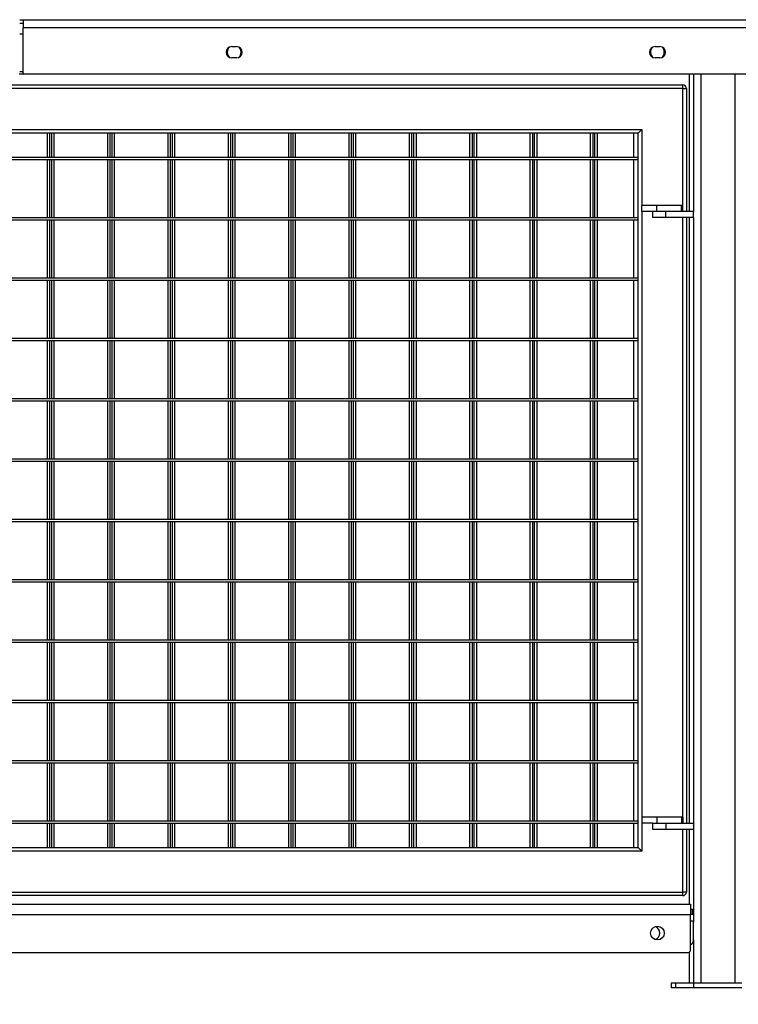
# Model space of a CAD drawing. Units: millimetres. Extents: x 73 to 349, y 112 to 186.
# Drawn here: x 126 to 138, y 130 to 146 of the extents above; entities that cross this region are included whole.
import ezdxf

# ---------------------------------------------------------------- set-up
doc = ezdxf.new("R2010")
doc.units = ezdxf.units.MM
doc.layers.add('FORMAT', color=7, linetype='Continuous')
doc.styles.add('SLDTEXTSTYLE0', font='TXT', dxfattribs={"width": 0.75})
doc.dimstyles.new('SLDDIMSTYLE0', dxfattribs={"dimtxt": 2.645833, "dimasz": 3, "dimexe": 0, "dimexo": 0.0625, "dimgap": 0.661458, "dimtad": 1, "dimdec": 0, "dimlfac": 50, "dimrnd": 1e-09, "dimzin": 12, "dimdsep": 46, "dimtxsty": 'SLDTEXTSTYLE0', "dimsah": 1, "dimcen": 0.09, "dimadec": 0, "dimazin": 3, "dimtfac": 1, "dimtdec": 0, "dimtofl": 0, "dimtmove": 0, "dimatfit": 3, "dimfxl": 0, "dimfrac": 2, "dimtolj": 1, "dimtzin": 12, "dimarcsym": 0})

# ---------------------------------------------------------------- blocks, each defined once
blk = doc.blocks.new('_D_1')
at = {"layer": 'FORMAT'}
for p, q in [((328.624, 129.45), (328.624, 118.902)), ((85.211, 128.902), (85.211, 118.902)), ((204.558, 124.642), (203.753, 124.642)), ((203.753, 124.642), (203.753, 120.438)), ((219.051, 124.642), (219.856, 124.642)), ((219.856, 124.642), (219.856, 120.438)), ((203.753, 120.438), (204.558, 120.438)), ((219.856, 120.438), (219.051, 120.438)), ((85.211, 119.902), (328.624, 119.902))]:
    blk.add_line(p, q, dxfattribs=at)
for points in [[(85.211, 119.902), (88.211, 119.452), (88.211, 120.352)], [(328.624, 119.902), (325.624, 120.352), (325.624, 119.452)]]:
    blk.add_solid(points, dxfattribs=at)
at = {"layer": 'FORMAT', "char_height": 2.6458, "attachment_point": 1, "style": 'SLDTEXTSTYLE0'}
for s, insert in [('12171', (193.174, 123.849)), ('39\'11,16"', (204.558, 123.849))]:
    blk.add_mtext(s, dxfattribs=dict(at, insert=insert))

msp = doc.modelspace()

# ---------------------------------------------------------------- linework, layer by layer
at = {"color": 7, "linetype": 'Continuous', "lineweight": 25}
for p, q in [((126.118, 145.952), (126.177, 145.952)), ((126.177, 145.952), (149.193, 145.952)), ((126.177, 145.952), (126.177, 145.82)), ((126.118, 145.892), (126.177, 145.892)), ((126.177, 145.82), (149.193, 145.82)), ((126.177, 145.072), (126.177, 145.82)), ((129.632, 145.505), (129.712, 145.505)), ((136.645, 145.505), (136.725, 145.505)), ((129.712, 145.319), (129.632, 145.319)), ((136.725, 145.319), (136.645, 145.319)), ((126.118, 145.092), (126.177, 145.092)), ((126.125, 145.052), (126.197, 145.052)), ((126.197, 145.052), (149.173, 145.052)), ((137.213, 145.052), (137.213, 142.772)), ((137.285, 145.052), (137.285, 142.772)), ((115.225, 144.872), (137.105, 144.872)), ((137.105, 144.812), (115.225, 144.812)), ((137.105, 144.812), (137.105, 144.872)), ((137.105, 142.872), (137.105, 144.812)), ((137.105, 144.812), (137.165, 144.812)), ((137.165, 144.812), (137.165, 142.772)), ((115.905, 144.132), (136.425, 144.132)), ((136.425, 144.132), (136.365, 144.072)), ((136.425, 144.132), (136.425, 142.872)), ((136.365, 144.072), (115.965, 144.072)), ((126.573, 144.072), (126.573, 143.672)), ((126.613, 144.072), (126.613, 143.672)), ((126.645, 144.072), (126.645, 143.672)), ((126.685, 144.072), (126.685, 143.672)), ((127.573, 144.072), (127.573, 143.672)), ((127.613, 144.072), (127.613, 143.672)), ((127.645, 144.072), (127.645, 143.672)), ((127.685, 144.072), (127.685, 143.672)), ((128.573, 144.072), (128.573, 143.672)), ((128.613, 144.072), (128.613, 143.672)), ((128.645, 144.072), (128.645, 143.672)), ((128.685, 144.072), (128.685, 143.672)), ((129.573, 144.072), (129.573, 143.672)), ((129.613, 144.072), (129.613, 143.672)), ((129.645, 144.072), (129.645, 143.672)), ((129.685, 144.072), (129.685, 143.672)), ((130.573, 144.072), (130.573, 143.672)), ((130.613, 144.072), (130.613, 143.672)), ((130.645, 144.072), (130.645, 143.672)), ((130.685, 144.072), (130.685, 143.672)), ((131.573, 144.072), (131.573, 143.672)), ((131.613, 144.072), (131.613, 143.672)), ((131.645, 144.072), (131.645, 143.672)), ((131.685, 144.072), (131.685, 143.672)), ((132.573, 144.072), (132.573, 143.672)), ((132.613, 144.072), (132.613, 143.672)), ((132.645, 144.072), (132.645, 143.672)), ((132.685, 144.072), (132.685, 143.672)), ((133.573, 144.072), (133.573, 143.672)), ((133.613, 144.072), (133.613, 143.672)), ((133.645, 144.072), (133.645, 143.672)), ((133.685, 144.072), (133.685, 143.672)), ((134.573, 144.072), (134.573, 143.672)), ((134.613, 144.072), (134.613, 143.672)), ((134.645, 144.072), (134.645, 143.672)), ((134.685, 144.072), (134.685, 143.672)), ((135.573, 144.072), (135.573, 143.672)), ((135.613, 144.072), (135.613, 143.672)), ((135.645, 144.072), (135.645, 143.672)), ((135.685, 144.072), (135.685, 143.672)), ((136.293, 143.672), (136.293, 144.072)), ((136.365, 132.232), (136.365, 144.072)), ((115.965, 143.672), (136.365, 143.672)), ((115.965, 143.632), (136.365, 143.632)), ((126.573, 143.632), (126.573, 142.672)), ((126.613, 143.632), (126.613, 142.672)), ((126.645, 143.632), (126.645, 142.672)), ((126.685, 143.632), (126.685, 142.672)), ((127.573, 143.632), (127.573, 142.672)), ((127.613, 143.632), (127.613, 142.672)), ((127.645, 143.632), (127.645, 142.672)), ((127.685, 143.632), (127.685, 142.672)), ((128.573, 143.632), (128.573, 142.672)), ((128.613, 143.632), (128.613, 142.672)), ((128.645, 143.632), (128.645, 142.672)), ((128.685, 143.632), (128.685, 142.672)), ((129.573, 143.632), (129.573, 142.672)), ((129.613, 143.632), (129.613, 142.672)), ((129.645, 143.632), (129.645, 142.672)), ((129.685, 143.632), (129.685, 142.672)), ((130.573, 143.632), (130.573, 142.672)), ((130.613, 143.632), (130.613, 142.672)), ((130.645, 143.632), (130.645, 142.672)), ((130.685, 143.632), (130.685, 142.672)), ((131.573, 143.632), (131.573, 142.672)), ((131.613, 143.632), (131.613, 142.672)), ((131.645, 143.632), (131.645, 142.672)), ((131.685, 143.632), (131.685, 142.672)), ((132.573, 143.632), (132.573, 142.672)), ((132.613, 143.632), (132.613, 142.672)), ((132.645, 143.632), (132.645, 142.672)), ((132.685, 143.632), (132.685, 142.672)), ((133.573, 143.632), (133.573, 142.672)), ((133.613, 143.632), (133.613, 142.672)), ((133.645, 143.632), (133.645, 142.672)), ((133.685, 143.632), (133.685, 142.672)), ((134.573, 143.632), (134.573, 142.672)), ((134.613, 143.632), (134.613, 142.672)), ((134.645, 143.632), (134.645, 142.672)), ((134.685, 143.632), (134.685, 142.672)), ((135.573, 143.632), (135.573, 142.672)), ((135.613, 143.632), (135.613, 142.672)), ((135.645, 143.632), (135.645, 142.672)), ((135.685, 143.632), (135.685, 142.672)), ((136.293, 142.672), (136.293, 143.632)), ((136.425, 142.772), (136.425, 142.872)), ((136.675, 142.872), (136.425, 142.872)), ((136.675, 142.772), (136.675, 142.872)), ((137.085, 142.872), (136.675, 142.872)), ((137.085, 142.772), (137.085, 142.872)), ((137.105, 142.872), (137.085, 142.872)), ((137.105, 142.772), (137.105, 142.872)), ((115.965, 142.672), (136.365, 142.672)), ((136.605, 142.772), (136.425, 142.772)), ((136.425, 142.772), (136.425, 132.732)), ((136.605, 142.772), (136.605, 142.672)), ((136.825, 142.772), (136.605, 142.772)), ((136.825, 142.672), (136.605, 142.672)), ((136.825, 142.672), (136.825, 142.772)), ((137.285, 142.772), (136.825, 142.772)), ((137.285, 142.672), (136.825, 142.672)), ((137.165, 142.672), (137.165, 132.632)), ((137.213, 142.672), (137.213, 132.632)), ((137.285, 142.672), (137.285, 142.772)), ((137.285, 142.672), (137.285, 132.632)), ((115.965, 142.632), (136.365, 142.632)), ((126.573, 142.632), (126.573, 141.672)), ((126.613, 142.632), (126.613, 141.672)), ((126.645, 142.632), (126.645, 141.672)), ((126.685, 142.632), (126.685, 141.672)), ((127.573, 142.632), (127.573, 141.672)), ((127.613, 142.632), (127.613, 141.672)), ((127.645, 142.632), (127.645, 141.672)), ((127.685, 142.632), (127.685, 141.672)), ((128.573, 142.632), (128.573, 141.672)), ((128.613, 142.632), (128.613, 141.672)), ((128.645, 142.632), (128.645, 141.672)), ((128.685, 142.632), (128.685, 141.672)), ((129.573, 142.632), (129.573, 141.672)), ((129.613, 142.632), (129.613, 141.672)), ((129.645, 142.632), (129.645, 141.672)), ((129.685, 142.632), (129.685, 141.672)), ((130.573, 142.632), (130.573, 141.672)), ((130.613, 142.632), (130.613, 141.672)), ((130.645, 142.632), (130.645, 141.672)), ((130.685, 142.632), (130.685, 141.672)), ((131.573, 142.632), (131.573, 141.672)), ((131.613, 142.632), (131.613, 141.672)), ((131.645, 142.632), (131.645, 141.672)), ((131.685, 142.632), (131.685, 141.672)), ((132.573, 142.632), (132.573, 141.672)), ((132.613, 142.632), (132.613, 141.672)), ((132.645, 142.632), (132.645, 141.672)), ((132.685, 142.632), (132.685, 141.672)), ((133.573, 142.632), (133.573, 141.672)), ((133.613, 142.632), (133.613, 141.672)), ((133.645, 142.632), (133.645, 141.672)), ((133.685, 142.632), (133.685, 141.672)), ((134.573, 142.632), (134.573, 141.672)), ((134.613, 142.632), (134.613, 141.672)), ((134.645, 142.632), (134.645, 141.672)), ((134.685, 142.632), (134.685, 141.672)), ((135.573, 142.632), (135.573, 141.672)), ((135.613, 142.632), (135.613, 141.672)), ((135.645, 142.632), (135.645, 141.672)), ((135.685, 142.632), (135.685, 141.672)), ((136.293, 141.672), (136.293, 142.632)), ((115.965, 141.672), (136.365, 141.672)), ((115.965, 141.632), (136.365, 141.632)), ((126.573, 141.632), (126.573, 140.672)), ((126.613, 141.632), (126.613, 140.672)), ((126.645, 141.632), (126.645, 140.672)), ((126.685, 141.632), (126.685, 140.672)), ((127.573, 141.632), (127.573, 140.672)), ((127.613, 141.632), (127.613, 140.672)), ((127.645, 141.632), (127.645, 140.672)), ((127.685, 141.632), (127.685, 140.672)), ((128.573, 141.632), (128.573, 140.672)), ((128.613, 141.632), (128.613, 140.672)), ((128.645, 141.632), (128.645, 140.672)), ((128.685, 141.632), (128.685, 140.672)), ((129.573, 141.632), (129.573, 140.672)), ((129.613, 141.632), (129.613, 140.672)), ((129.645, 141.632), (129.645, 140.672)), ((129.685, 141.632), (129.685, 140.672)), ((130.573, 141.632), (130.573, 140.672)), ((130.613, 141.632), (130.613, 140.672)), ((130.645, 141.632), (130.645, 140.672)), ((130.685, 141.632), (130.685, 140.672)), ((131.573, 141.632), (131.573, 140.672)), ((131.613, 141.632), (131.613, 140.672)), ((131.645, 141.632), (131.645, 140.672)), ((131.685, 141.632), (131.685, 140.672)), ((132.573, 141.632), (132.573, 140.672)), ((132.613, 141.632), (132.613, 140.672)), ((132.645, 141.632), (132.645, 140.672)), ((132.685, 141.632), (132.685, 140.672)), ((133.573, 141.632), (133.573, 140.672)), ((133.613, 141.632), (133.613, 140.672)), ((133.645, 141.632), (133.645, 140.672)), ((133.685, 141.632), (133.685, 140.672)), ((134.573, 141.632), (134.573, 140.672)), ((134.613, 141.632), (134.613, 140.672)), ((134.645, 141.632), (134.645, 140.672)), ((134.685, 141.632), (134.685, 140.672)), ((135.573, 141.632), (135.573, 140.672)), ((135.613, 141.632), (135.613, 140.672)), ((135.645, 141.632), (135.645, 140.672)), ((135.685, 141.632), (135.685, 140.672)), ((136.293, 140.672), (136.293, 141.632)), ((115.965, 140.672), (136.365, 140.672)), ((115.965, 140.632), (136.365, 140.632)), ((126.573, 140.632), (126.573, 139.672)), ((126.613, 140.632), (126.613, 139.672)), ((126.645, 140.632), (126.645, 139.672)), ((126.685, 140.632), (126.685, 139.672)), ((127.573, 140.632), (127.573, 139.672)), ((127.613, 140.632), (127.613, 139.672)), ((127.645, 140.632), (127.645, 139.672)), ((127.685, 140.632), (127.685, 139.672)), ((128.573, 140.632), (128.573, 139.672)), ((128.613, 140.632), (128.613, 139.672)), ((128.645, 140.632), (128.645, 139.672)), ((128.685, 140.632), (128.685, 139.672)), ((129.573, 140.632), (129.573, 139.672)), ((129.613, 140.632), (129.613, 139.672)), ((129.645, 140.632), (129.645, 139.672)), ((129.685, 140.632), (129.685, 139.672)), ((130.573, 140.632), (130.573, 139.672)), ((130.613, 140.632), (130.613, 139.672)), ((130.645, 140.632), (130.645, 139.672)), ((130.685, 140.632), (130.685, 139.672)), ((131.573, 140.632), (131.573, 139.672)), ((131.613, 140.632), (131.613, 139.672)), ((131.645, 140.632), (131.645, 139.672)), ((131.685, 140.632), (131.685, 139.672)), ((132.573, 140.632), (132.573, 139.672)), ((132.613, 140.632), (132.613, 139.672)), ((132.645, 140.632), (132.645, 139.672)), ((132.685, 140.632), (132.685, 139.672)), ((133.573, 140.632), (133.573, 139.672)), ((133.613, 140.632), (133.613, 139.672)), ((133.645, 140.632), (133.645, 139.672)), ((133.685, 140.632), (133.685, 139.672)), ((134.573, 140.632), (134.573, 139.672)), ((134.613, 140.632), (134.613, 139.672)), ((134.645, 140.632), (134.645, 139.672)), ((134.685, 140.632), (134.685, 139.672)), ((135.573, 140.632), (135.573, 139.672)), ((135.613, 140.632), (135.613, 139.672)), ((135.645, 140.632), (135.645, 139.672)), ((135.685, 140.632), (135.685, 139.672)), ((136.293, 139.672), (136.293, 140.632)), ((115.965, 139.672), (136.365, 139.672)), ((115.965, 139.632), (136.365, 139.632)), ((126.573, 139.632), (126.573, 138.672)), ((126.613, 139.632), (126.613, 138.672)), ((126.645, 139.632), (126.645, 138.672)), ((126.685, 139.632), (126.685, 138.672)), ((127.573, 139.632), (127.573, 138.672)), ((127.613, 139.632), (127.613, 138.672)), ((127.645, 139.632), (127.645, 138.672)), ((127.685, 139.632), (127.685, 138.672)), ((128.573, 139.632), (128.573, 138.672)), ((128.613, 139.632), (128.613, 138.672)), ((128.645, 139.632), (128.645, 138.672)), ((128.685, 139.632), (128.685, 138.672)), ((129.573, 139.632), (129.573, 138.672)), ((129.613, 139.632), (129.613, 138.672)), ((129.645, 139.632), (129.645, 138.672)), ((129.685, 139.632), (129.685, 138.672)), ((130.573, 139.632), (130.573, 138.672)), ((130.613, 139.632), (130.613, 138.672)), ((130.645, 139.632), (130.645, 138.672)), ((130.685, 139.632), (130.685, 138.672)), ((131.573, 139.632), (131.573, 138.672)), ((131.613, 139.632), (131.613, 138.672)), ((131.645, 139.632), (131.645, 138.672)), ((131.685, 139.632), (131.685, 138.672)), ((132.573, 139.632), (132.573, 138.672)), ((132.613, 139.632), (132.613, 138.672)), ((132.645, 139.632), (132.645, 138.672)), ((132.685, 139.632), (132.685, 138.672)), ((133.573, 139.632), (133.573, 138.672)), ((133.613, 139.632), (133.613, 138.672)), ((133.645, 139.632), (133.645, 138.672)), ((133.685, 139.632), (133.685, 138.672)), ((134.573, 139.632), (134.573, 138.672)), ((134.613, 139.632), (134.613, 138.672)), ((134.645, 139.632), (134.645, 138.672)), ((134.685, 139.632), (134.685, 138.672)), ((135.573, 139.632), (135.573, 138.672)), ((135.613, 139.632), (135.613, 138.672)), ((135.645, 139.632), (135.645, 138.672)), ((135.685, 139.632), (135.685, 138.672)), ((136.293, 138.672), (136.293, 139.632)), ((115.965, 138.672), (136.365, 138.672)), ((115.965, 138.632), (136.365, 138.632)), ((126.573, 138.632), (126.573, 137.672)), ((126.613, 138.632), (126.613, 137.672)), ((126.645, 138.632), (126.645, 137.672)), ((126.685, 138.632), (126.685, 137.672)), ((127.573, 138.632), (127.573, 137.672)), ((127.613, 138.632), (127.613, 137.672)), ((127.645, 138.632), (127.645, 137.672)), ((127.685, 138.632), (127.685, 137.672)), ((128.573, 138.632), (128.573, 137.672)), ((128.613, 138.632), (128.613, 137.672)), ((128.645, 138.632), (128.645, 137.672)), ((128.685, 138.632), (128.685, 137.672)), ((129.573, 138.632), (129.573, 137.672)), ((129.613, 138.632), (129.613, 137.672)), ((129.645, 138.632), (129.645, 137.672)), ((129.685, 138.632), (129.685, 137.672)), ((130.573, 138.632), (130.573, 137.672)), ((130.613, 138.632), (130.613, 137.672)), ((130.645, 138.632), (130.645, 137.672)), ((130.685, 138.632), (130.685, 137.672)), ((131.573, 138.632), (131.573, 137.672)), ((131.613, 138.632), (131.613, 137.672)), ((131.645, 138.632), (131.645, 137.672)), ((131.685, 138.632), (131.685, 137.672)), ((132.573, 138.632), (132.573, 137.672)), ((132.613, 138.632), (132.613, 137.672)), ((132.645, 138.632), (132.645, 137.672)), ((132.685, 138.632), (132.685, 137.672)), ((133.573, 138.632), (133.573, 137.672)), ((133.613, 138.632), (133.613, 137.672)), ((133.645, 138.632), (133.645, 137.672)), ((133.685, 138.632), (133.685, 137.672)), ((134.573, 138.632), (134.573, 137.672)), ((134.613, 138.632), (134.613, 137.672)), ((134.645, 138.632), (134.645, 137.672)), ((134.685, 138.632), (134.685, 137.672)), ((135.573, 138.632), (135.573, 137.672)), ((135.613, 138.632), (135.613, 137.672)), ((135.645, 138.632), (135.645, 137.672)), ((135.685, 138.632), (135.685, 137.672)), ((136.293, 137.672), (136.293, 138.632)), ((115.965, 137.672), (136.365, 137.672)), ((115.965, 137.632), (136.365, 137.632)), ((126.573, 137.632), (126.573, 136.672)), ((126.613, 137.632), (126.613, 136.672)), ((126.645, 137.632), (126.645, 136.672)), ((126.685, 137.632), (126.685, 136.672)), ((127.573, 137.632), (127.573, 136.672)), ((127.613, 137.632), (127.613, 136.672)), ((127.645, 137.632), (127.645, 136.672)), ((127.685, 137.632), (127.685, 136.672)), ((128.573, 137.632), (128.573, 136.672)), ((128.613, 137.632), (128.613, 136.672)), ((128.645, 137.632), (128.645, 136.672)), ((128.685, 137.632), (128.685, 136.672)), ((129.573, 137.632), (129.573, 136.672)), ((129.613, 137.632), (129.613, 136.672)), ((129.645, 137.632), (129.645, 136.672)), ((129.685, 137.632), (129.685, 136.672)), ((130.573, 137.632), (130.573, 136.672)), ((130.613, 137.632), (130.613, 136.672)), ((130.645, 137.632), (130.645, 136.672)), ((130.685, 137.632), (130.685, 136.672)), ((131.573, 137.632), (131.573, 136.672)), ((131.613, 137.632), (131.613, 136.672)), ((131.645, 137.632), (131.645, 136.672)), ((131.685, 137.632), (131.685, 136.672)), ((132.573, 137.632), (132.573, 136.672)), ((132.613, 137.632), (132.613, 136.672)), ((132.645, 137.632), (132.645, 136.672)), ((132.685, 137.632), (132.685, 136.672)), ((133.573, 137.632), (133.573, 136.672)), ((133.613, 137.632), (133.613, 136.672)), ((133.645, 137.632), (133.645, 136.672)), ((133.685, 137.632), (133.685, 136.672)), ((134.573, 137.632), (134.573, 136.672)), ((134.613, 137.632), (134.613, 136.672)), ((134.645, 137.632), (134.645, 136.672)), ((134.685, 137.632), (134.685, 136.672)), ((135.573, 137.632), (135.573, 136.672)), ((135.613, 137.632), (135.613, 136.672)), ((135.645, 137.632), (135.645, 136.672)), ((135.685, 137.632), (135.685, 136.672)), ((136.293, 136.672), (136.293, 137.632)), ((115.965, 136.672), (136.365, 136.672)), ((115.965, 136.632), (136.365, 136.632)), ((126.573, 136.632), (126.573, 135.672)), ((126.613, 136.632), (126.613, 135.672)), ((126.645, 136.632), (126.645, 135.672)), ((126.685, 136.632), (126.685, 135.672)), ((127.573, 136.632), (127.573, 135.672)), ((127.613, 136.632), (127.613, 135.672)), ((127.645, 136.632), (127.645, 135.672)), ((127.685, 136.632), (127.685, 135.672)), ((128.573, 136.632), (128.573, 135.672)), ((128.613, 136.632), (128.613, 135.672)), ((128.645, 136.632), (128.645, 135.672)), ((128.685, 136.632), (128.685, 135.672)), ((129.573, 136.632), (129.573, 135.672)), ((129.613, 136.632), (129.613, 135.672)), ((129.645, 136.632), (129.645, 135.672)), ((129.685, 136.632), (129.685, 135.672)), ((130.573, 136.632), (130.573, 135.672)), ((130.613, 136.632), (130.613, 135.672)), ((130.645, 136.632), (130.645, 135.672)), ((130.685, 136.632), (130.685, 135.672)), ((131.573, 136.632), (131.573, 135.672)), ((131.613, 136.632), (131.613, 135.672)), ((131.645, 136.632), (131.645, 135.672)), ((131.685, 136.632), (131.685, 135.672)), ((132.573, 136.632), (132.573, 135.672)), ((132.613, 136.632), (132.613, 135.672)), ((132.645, 136.632), (132.645, 135.672)), ((132.685, 136.632), (132.685, 135.672)), ((133.573, 136.632), (133.573, 135.672)), ((133.613, 136.632), (133.613, 135.672)), ((133.645, 136.632), (133.645, 135.672)), ((133.685, 136.632), (133.685, 135.672)), ((134.573, 136.632), (134.573, 135.672)), ((134.613, 136.632), (134.613, 135.672)), ((134.645, 136.632), (134.645, 135.672)), ((134.685, 136.632), (134.685, 135.672)), ((135.573, 136.632), (135.573, 135.672)), ((135.613, 136.632), (135.613, 135.672)), ((135.645, 136.632), (135.645, 135.672)), ((135.685, 136.632), (135.685, 135.672)), ((136.293, 135.672), (136.293, 136.632)), ((115.965, 135.672), (136.365, 135.672)), ((115.965, 135.632), (136.365, 135.632)), ((126.573, 135.632), (126.573, 134.672)), ((126.613, 135.632), (126.613, 134.672)), ((126.645, 135.632), (126.645, 134.672)), ((126.685, 135.632), (126.685, 134.672)), ((127.573, 135.632), (127.573, 134.672)), ((127.613, 135.632), (127.613, 134.672)), ((127.645, 135.632), (127.645, 134.672)), ((127.685, 135.632), (127.685, 134.672)), ((128.573, 135.632), (128.573, 134.672)), ((128.613, 135.632), (128.613, 134.672)), ((128.645, 135.632), (128.645, 134.672)), ((128.685, 135.632), (128.685, 134.672)), ((129.573, 135.632), (129.573, 134.672)), ((129.613, 135.632), (129.613, 134.672)), ((129.645, 135.632), (129.645, 134.672)), ((129.685, 135.632), (129.685, 134.672)), ((130.573, 135.632), (130.573, 134.672)), ((130.613, 135.632), (130.613, 134.672)), ((130.645, 135.632), (130.645, 134.672)), ((130.685, 135.632), (130.685, 134.672)), ((131.573, 135.632), (131.573, 134.672)), ((131.613, 135.632), (131.613, 134.672)), ((131.645, 135.632), (131.645, 134.672)), ((131.685, 135.632), (131.685, 134.672)), ((132.573, 135.632), (132.573, 134.672)), ((132.613, 135.632), (132.613, 134.672)), ((132.645, 135.632), (132.645, 134.672)), ((132.685, 135.632), (132.685, 134.672)), ((133.573, 135.632), (133.573, 134.672)), ((133.613, 135.632), (133.613, 134.672)), ((133.645, 135.632), (133.645, 134.672)), ((133.685, 135.632), (133.685, 134.672)), ((134.573, 135.632), (134.573, 134.672)), ((134.613, 135.632), (134.613, 134.672)), ((134.645, 135.632), (134.645, 134.672)), ((134.685, 135.632), (134.685, 134.672)), ((135.573, 135.632), (135.573, 134.672)), ((135.613, 135.632), (135.613, 134.672)), ((135.645, 135.632), (135.645, 134.672)), ((135.685, 135.632), (135.685, 134.672)), ((136.293, 134.672), (136.293, 135.632)), ((115.965, 134.672), (136.365, 134.672)), ((115.965, 134.632), (136.365, 134.632)), ((126.573, 134.632), (126.573, 133.672)), ((126.613, 134.632), (126.613, 133.672)), ((126.645, 134.632), (126.645, 133.672)), ((126.685, 134.632), (126.685, 133.672)), ((127.573, 134.632), (127.573, 133.672)), ((127.613, 134.632), (127.613, 133.672)), ((127.645, 134.632), (127.645, 133.672)), ((127.685, 134.632), (127.685, 133.672)), ((128.573, 134.632), (128.573, 133.672)), ((128.613, 134.632), (128.613, 133.672)), ((128.645, 134.632), (128.645, 133.672)), ((128.685, 134.632), (128.685, 133.672)), ((129.573, 134.632), (129.573, 133.672)), ((129.613, 134.632), (129.613, 133.672)), ((129.645, 134.632), (129.645, 133.672)), ((129.685, 134.632), (129.685, 133.672)), ((130.573, 134.632), (130.573, 133.672)), ((130.613, 134.632), (130.613, 133.672)), ((130.645, 134.632), (130.645, 133.672)), ((130.685, 134.632), (130.685, 133.672)), ((131.573, 134.632), (131.573, 133.672)), ((131.613, 134.632), (131.613, 133.672)), ((131.645, 134.632), (131.645, 133.672)), ((131.685, 134.632), (131.685, 133.672)), ((132.573, 134.632), (132.573, 133.672)), ((132.613, 134.632), (132.613, 133.672)), ((132.645, 134.632), (132.645, 133.672)), ((132.685, 134.632), (132.685, 133.672)), ((133.573, 134.632), (133.573, 133.672)), ((133.613, 134.632), (133.613, 133.672)), ((133.645, 134.632), (133.645, 133.672)), ((133.685, 134.632), (133.685, 133.672)), ((134.573, 134.632), (134.573, 133.672)), ((134.613, 134.632), (134.613, 133.672)), ((134.645, 134.632), (134.645, 133.672)), ((134.685, 134.632), (134.685, 133.672)), ((135.573, 134.632), (135.573, 133.672)), ((135.613, 134.632), (135.613, 133.672)), ((135.645, 134.632), (135.645, 133.672)), ((135.685, 134.632), (135.685, 133.672)), ((136.293, 133.672), (136.293, 134.632)), ((115.965, 133.672), (136.365, 133.672)), ((115.965, 133.632), (136.365, 133.632)), ((126.573, 133.632), (126.573, 132.672)), ((126.613, 133.632), (126.613, 132.672)), ((126.645, 133.632), (126.645, 132.672)), ((126.685, 133.632), (126.685, 132.672)), ((127.573, 133.632), (127.573, 132.672)), ((127.613, 133.632), (127.613, 132.672)), ((127.645, 133.632), (127.645, 132.672)), ((127.685, 133.632), (127.685, 132.672)), ((128.573, 133.632), (128.573, 132.672)), ((128.613, 133.632), (128.613, 132.672)), ((128.645, 133.632), (128.645, 132.672)), ((128.685, 133.632), (128.685, 132.672)), ((129.573, 133.632), (129.573, 132.672)), ((129.613, 133.632), (129.613, 132.672)), ((129.645, 133.632), (129.645, 132.672)), ((129.685, 133.632), (129.685, 132.672)), ((130.573, 133.632), (130.573, 132.672)), ((130.613, 133.632), (130.613, 132.672)), ((130.645, 133.632), (130.645, 132.672)), ((130.685, 133.632), (130.685, 132.672)), ((131.573, 133.632), (131.573, 132.672)), ((131.613, 133.632), (131.613, 132.672)), ((131.645, 133.632), (131.645, 132.672)), ((131.685, 133.632), (131.685, 132.672)), ((132.573, 133.632), (132.573, 132.672)), ((132.613, 133.632), (132.613, 132.672)), ((132.645, 133.632), (132.645, 132.672)), ((132.685, 133.632), (132.685, 132.672)), ((133.573, 133.632), (133.573, 132.672)), ((133.613, 133.632), (133.613, 132.672)), ((133.645, 133.632), (133.645, 132.672)), ((133.685, 133.632), (133.685, 132.672)), ((134.573, 133.632), (134.573, 132.672)), ((134.613, 133.632), (134.613, 132.672)), ((134.645, 133.632), (134.645, 132.672)), ((134.685, 133.632), (134.685, 132.672)), ((135.573, 133.632), (135.573, 132.672)), ((135.613, 133.632), (135.613, 132.672)), ((135.645, 133.632), (135.645, 132.672)), ((135.685, 133.632), (135.685, 132.672)), ((136.293, 132.672), (136.293, 133.632)), ((136.425, 132.732), (136.425, 132.632)), ((136.675, 132.732), (136.425, 132.732)), ((136.675, 132.732), (136.675, 132.632)), ((137.085, 132.732), (136.675, 132.732)), ((137.085, 132.732), (137.085, 132.632)), ((137.105, 132.732), (137.085, 132.732)), ((137.105, 132.732), (137.105, 132.632)), ((115.965, 132.672), (136.365, 132.672)), ((115.965, 132.632), (136.365, 132.632)), ((126.573, 132.632), (126.573, 132.232)), ((126.613, 132.632), (126.613, 132.232)), ((126.645, 132.632), (126.645, 132.232)), ((126.685, 132.632), (126.685, 132.232)), ((127.573, 132.632), (127.573, 132.232)), ((127.613, 132.632), (127.613, 132.232)), ((127.645, 132.632), (127.645, 132.232)), ((127.685, 132.632), (127.685, 132.232)), ((128.573, 132.632), (128.573, 132.232)), ((128.613, 132.632), (128.613, 132.232)), ((128.645, 132.632), (128.645, 132.232)), ((128.685, 132.632), (128.685, 132.232)), ((129.573, 132.632), (129.573, 132.232)), ((129.613, 132.632), (129.613, 132.232)), ((129.645, 132.632), (129.645, 132.232)), ((129.685, 132.632), (129.685, 132.232)), ((130.573, 132.632), (130.573, 132.232)), ((130.613, 132.632), (130.613, 132.232)), ((130.645, 132.632), (130.645, 132.232)), ((130.685, 132.632), (130.685, 132.232)), ((131.573, 132.632), (131.573, 132.232)), ((131.613, 132.632), (131.613, 132.232)), ((131.645, 132.632), (131.645, 132.232)), ((131.685, 132.632), (131.685, 132.232)), ((132.573, 132.632), (132.573, 132.232)), ((132.613, 132.632), (132.613, 132.232)), ((132.645, 132.632), (132.645, 132.232)), ((132.685, 132.632), (132.685, 132.232)), ((133.573, 132.632), (133.573, 132.232)), ((133.613, 132.632), (133.613, 132.232)), ((133.645, 132.632), (133.645, 132.232)), ((133.685, 132.632), (133.685, 132.232)), ((134.573, 132.632), (134.573, 132.232)), ((134.613, 132.632), (134.613, 132.232)), ((134.645, 132.632), (134.645, 132.232)), ((134.685, 132.632), (134.685, 132.232)), ((135.573, 132.632), (135.573, 132.232)), ((135.613, 132.632), (135.613, 132.232)), ((135.645, 132.632), (135.645, 132.232)), ((135.685, 132.632), (135.685, 132.232)), ((136.293, 132.232), (136.293, 132.632)), ((136.605, 132.632), (136.425, 132.632)), ((136.425, 132.632), (136.425, 132.172)), ((136.605, 132.632), (136.605, 132.532)), ((136.605, 132.632), (136.825, 132.632)), ((136.605, 132.532), (136.825, 132.532)), ((136.825, 132.632), (136.825, 132.532)), ((136.825, 132.632), (137.285, 132.632)), ((136.825, 132.532), (137.285, 132.532)), ((137.165, 132.532), (137.165, 131.492)), ((137.213, 132.532), (137.213, 131.292)), ((137.285, 132.632), (137.285, 132.532)), ((137.285, 132.532), (137.285, 130.99)), ((115.965, 132.232), (136.365, 132.232)), ((136.425, 132.172), (136.365, 132.232)), ((136.425, 132.172), (115.905, 132.172)), ((115.225, 131.492), (137.105, 131.492)), ((137.105, 131.432), (115.225, 131.432)), ((137.105, 131.432), (137.105, 131.492)), ((137.165, 131.492), (137.105, 131.492)), ((115.095, 131.292), (137.235, 131.292)), ((137.235, 131.292), (137.235, 131.12)), ((115.095, 131.12), (137.235, 131.12)), ((137.265, 131.202), (137.235, 131.202)), ((137.265, 131.122), (137.235, 131.122)), ((137.235, 130.532), (137.235, 131.12)), ((137.265, 131.122), (137.265, 131.202)), ((137.265, 131.202), (137.285, 131.202)), ((137.285, 131.122), (137.265, 131.122)), ((137.265, 131.01), (137.235, 131.01)), ((137.285, 130.702), (137.285, 130.99)), ((137.285, 130.702), (137.285, 129.982)), ((115.135, 130.492), (137.195, 130.492)), ((137.213, 130.496), (137.213, 129.982)), ((136.913, 129.982), (136.913, 129.902)), ((136.985, 129.982), (136.913, 129.982)), ((136.985, 129.982), (136.985, 129.902)), ((137.285, 129.982), (136.985, 129.982)), ((137.285, 129.982), (137.285, 129.902)), ((138.085, 129.982), (137.285, 129.982)), ((136.985, 129.902), (136.913, 129.902)), ((137.285, 129.902), (136.985, 129.902)), ((138.085, 129.902), (137.285, 129.902))]:
    msp.add_line(p, q, dxfattribs=at)
at = {"color": 1, "linetype": 'Continuous', "lineweight": 25}
for p, q in [((126.118, 145.72), (126.177, 145.72)), ((137.405, 145.052), (137.405, 129.982)), ((137.965, 145.052), (137.965, 129.982)), ((137.105, 132.732), (137.105, 142.672)), ((137.105, 131.492), (137.105, 132.532))]:
    msp.add_line(p, q, dxfattribs=at)
at = {"color": 7, "linetype": 'Continuous', "lineweight": 25}
msp.add_circle((136.685, 130.812), 0.114, dxfattribs=at)
for centre, radius, start, end in [((129.632, 145.412), 0.093, 90, 270), ((129.672, 145.412), 0.114, 132.3575, 230.6891), ((129.712, 145.412), 0.093, 270, 90), ((129.672, 145.412), 0.114, 310.6911, 51.0085), ((136.645, 145.412), 0.093, 90, 270), ((136.685, 145.412), 0.114, 132.4017, 230.6719), ((136.725, 145.412), 0.093, 270, 90), ((136.685, 145.412), 0.114, 310.6389, 51.0235), ((126.125, 145.072), 0.02, 228.916, 270), ((126.197, 145.072), 0.02, 180, 270), ((137.105, 144.812), 0.06, 360, 90), ((137.105, 131.492), 0.06, 270, 0), ((136.613, 130.812), 0.114, 288.5092, 71.4908), ((137.265, 130.99), 0.02, 360, 90), ((137.185, 130.702), 0.1, 300, 360), ((137.195, 130.532), 0.04, 270, 0)]:
    msp.add_arc(centre, radius, start, end, dxfattribs=at)

# ---------------------------------------------------------------- dimensions: what is measured, and where the dimension line sits
at = {"layer": 'FORMAT'}
dim = msp.add_linear_dim(base=(328.624, 119.902), p1=(85.211, 129.902), p2=(328.624, 130.45), dimstyle='SLDDIMSTYLE0', dxfattribs=at)
dim.commit()
dim.dimension.update_dxf_attribs({"geometry": '_D_1', "text_midpoint": (206.917, 119.902), "dimtype": 160})

doc.saveas('drawing.dxf')
